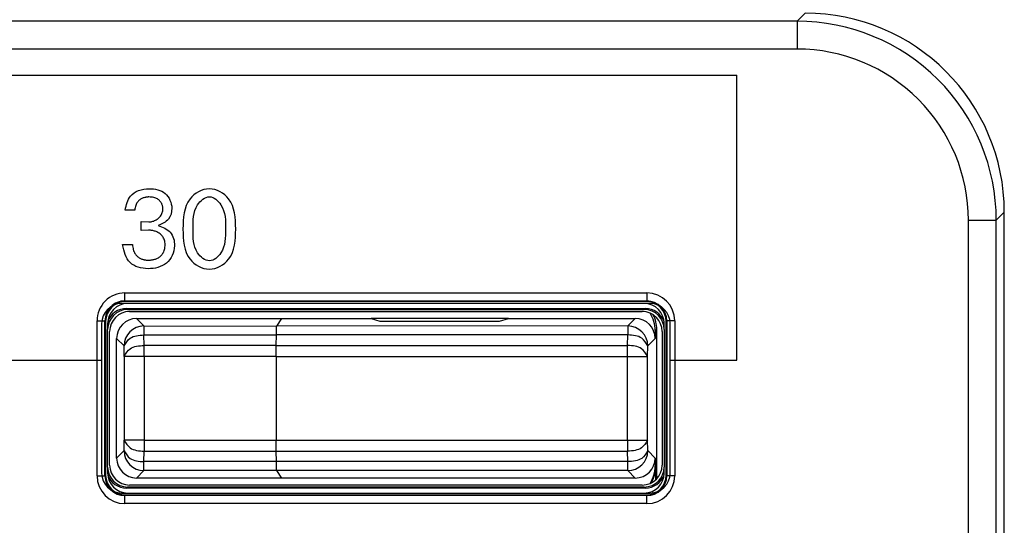
# Model space of a CAD drawing. Units: inches. Extents: x 85 to 2185, y 1295 to 1592.
# Drawn here: x 1035 to 1045, y 1471 to 1476 of the extents above; entities that cross this region are included whole.
import ezdxf

# ---------------------------------------------------------------- set-up
doc = ezdxf.new("R2010")
doc.units = ezdxf.units.IN

msp = doc.modelspace()

# ---------------------------------------------------------------- linework, layer by layer
at = {"color": 2, "linetype": 'Continuous'}
for p, q in [((1043.0939, 1475.8238), (1043.1744, 1475.9042)), ((1043.0939, 1475.8238), (996.5556, 1475.8219)), ((1043.0939, 1475.5442), (996.6288, 1475.5442)), ((1001.43, 1475.2814), (1042.49, 1475.2814)), ((1042.49, 1472.4249), (1042.49, 1475.2814)), ((1036.4546, 1473.9281), (1036.3572, 1473.9281)), ((1044.8116, 1451.2581), (1044.8116, 1473.8266)), ((1045.0912, 1473.8266), (1045.1716, 1473.907)), ((1045.0912, 1451.2442), (1045.0912, 1473.8266)), ((1036.517, 1473.8147), (1036.5935, 1473.8115)), ((1036.517, 1473.7247), (1036.517, 1473.8147)), ((1036.5923, 1473.7267), (1036.517, 1473.7247)), ((1036.3296, 1473.5827), (1036.4313, 1473.5827)), ((1036.3548, 1473.0978), (1041.5884, 1473.0978)), ((1036.3548, 1473.0179), (1041.5884, 1473.0179)), ((1036.3613, 1473.0114), (1036.3548, 1473.0179)), ((1036.3709, 1472.9418), (1036.3813, 1472.9314)), ((1041.5724, 1472.9418), (1041.5619, 1472.9314)), ((1041.5884, 1473.0179), (1041.5819, 1473.0114)), ((1036.4716, 1472.8414), (1036.5463, 1472.7666)), ((1041.4717, 1472.8414), (1041.3969, 1472.7666)), ((1036.0752, 1471.2646), (1036.0752, 1472.8181)), ((1036.1616, 1472.8116), (1036.1551, 1472.8181)), ((1036.1551, 1471.2646), (1036.1551, 1472.8181)), ((1036.5463, 1472.7666), (1037.8751, 1472.7649)), ((1036.5463, 1472.7666), (1036.5463, 1472.6768)), ((1041.3969, 1472.7666), (1037.8751, 1472.7649)), ((1041.3969, 1472.7666), (1041.3969, 1472.6768)), ((1041.7881, 1472.8181), (1041.7816, 1472.8116)), ((1041.7881, 1472.8181), (1041.7881, 1471.2646)), ((1041.868, 1472.8181), (1041.868, 1471.2646)), ((1036.5463, 1472.6768), (1037.8734, 1472.6768)), ((1036.5482, 1472.5715), (1036.5463, 1472.6768)), ((1041.3969, 1472.6768), (1037.8734, 1472.6768)), ((1041.3951, 1472.5715), (1041.3969, 1472.6768)), ((1041.6716, 1472.7215), (1041.6873, 1472.7319)), ((1036.2716, 1472.6414), (1036.3463, 1472.5666)), ((1036.3482, 1472.4613), (1036.3463, 1472.5666)), ((1037.8722, 1472.5715), (1036.5482, 1472.5715)), ((1036.5482, 1472.4613), (1036.5482, 1472.5715)), ((1037.8722, 1472.5715), (1041.3951, 1472.5715)), ((1041.3951, 1472.4613), (1041.3951, 1472.5715)), ((1041.595, 1472.4613), (1041.5969, 1472.5666)), ((1041.6716, 1472.6414), (1041.5969, 1472.5666)), ((1036.3482, 1472.4613), (1036.3482, 1471.6214)), ((1036.5482, 1472.4613), (1036.3482, 1472.4613)), ((1037.8716, 1472.4613), (1036.5482, 1472.4613)), ((1036.5482, 1472.4613), (1036.5482, 1471.6214)), ((1037.8716, 1472.4613), (1041.3951, 1472.4613)), ((1041.3951, 1472.4613), (1041.595, 1472.4613)), ((1041.3951, 1471.6214), (1041.3951, 1472.4613)), ((1041.595, 1471.6214), (1041.595, 1472.4613)), ((1035.0216, 1472.4249), (1036.1216, 1472.4249)), ((1041.8216, 1472.4249), (1042.49, 1472.4249)), ((1036.3463, 1471.5161), (1036.3482, 1471.6214)), ((1036.5482, 1471.6214), (1036.3482, 1471.6214)), ((1036.5482, 1471.6214), (1037.8716, 1471.6214)), ((1036.5482, 1471.6214), (1036.5482, 1471.5112)), ((1037.8716, 1471.6214), (1041.3951, 1471.6214)), ((1041.3951, 1471.6214), (1041.595, 1471.6214)), ((1041.3951, 1471.6214), (1041.3951, 1471.5112)), ((1041.5969, 1471.5161), (1041.595, 1471.6214)), ((1036.3463, 1471.5161), (1036.2716, 1471.4413)), ((1036.5463, 1471.4059), (1036.5482, 1471.5112)), ((1036.5482, 1471.5112), (1037.8722, 1471.5112)), ((1037.8722, 1471.5112), (1041.3951, 1471.5112)), ((1041.3969, 1471.4059), (1041.3951, 1471.5112)), ((1041.5969, 1471.5161), (1041.6716, 1471.4413)), ((1037.8734, 1471.4059), (1036.5463, 1471.4059)), ((1036.5463, 1471.3161), (1036.5463, 1471.4059)), ((1041.3969, 1471.4059), (1037.8734, 1471.4059)), ((1041.3969, 1471.3161), (1041.3969, 1471.4059)), ((1041.6769, 1471.3578), (1041.6716, 1471.3613)), ((1036.1551, 1471.2646), (1036.1616, 1471.2711)), ((1036.5463, 1471.3161), (1036.4716, 1471.2414)), ((1037.8762, 1471.3161), (1036.5463, 1471.3161)), ((1041.3969, 1471.3161), (1037.8762, 1471.3161)), ((1041.3969, 1471.3161), (1041.4717, 1471.2414)), ((1041.7881, 1471.2646), (1041.7816, 1471.2711)), ((1036.3548, 1471.0648), (1036.3613, 1471.0714)), ((1041.5884, 1471.0648), (1036.3548, 1471.0648)), ((1036.3813, 1471.1514), (1036.3709, 1471.1409)), ((1041.5724, 1471.1409), (1041.5619, 1471.1514)), ((1041.5884, 1471.0648), (1041.5819, 1471.0714)), ((1041.5884, 1470.985), (1036.3548, 1470.985))]:
    msp.add_line(p, q, dxfattribs=at)
at = {"color": 4, "linetype": 'Continuous'}
for p, q in [((1045.1716, 1451.1638), (1045.1716, 1473.907)), ((1041.6216, 1472.9914), (1036.3216, 1472.9914)), ((1041.5819, 1473.0114), (1036.3613, 1473.0114)), ((1036.3709, 1472.9418), (1041.5724, 1472.9418)), ((1041.5617, 1472.9914), (1036.3816, 1472.9914)), ((1041.5617, 1472.9914), (1036.3816, 1472.9914)), ((1036.3813, 1472.9314), (1041.5619, 1472.9314)), ((1036.4016, 1472.9114), (1041.5417, 1472.9114)), ((1036.4716, 1472.8414), (1037.9261, 1472.8414)), ((1037.9261, 1472.8414), (1037.8751, 1472.7649)), ((1037.9261, 1472.8414), (1037.8751, 1472.7649)), ((1037.9261, 1472.8414), (1038.8241, 1472.8414)), ((1040.1991, 1472.8414), (1038.8241, 1472.8414)), ((1038.8241, 1472.8414), (1038.9116, 1472.8152)), ((1038.8241, 1472.8414), (1038.9116, 1472.8152)), ((1040.1116, 1472.8152), (1040.1991, 1472.8414)), ((1040.1116, 1472.8152), (1040.1991, 1472.8414)), ((1040.1991, 1472.8414), (1041.4717, 1472.8414)), ((1036.1216, 1472.7914), (1036.1216, 1472.4249)), ((1036.1616, 1472.8116), (1036.1616, 1471.2711)), ((1036.1816, 1472.7914), (1036.1816, 1472.7316)), ((1038.9116, 1472.8152), (1040.1116, 1472.8152)), ((1038.9116, 1472.8152), (1040.1116, 1472.8152)), ((1041.7616, 1472.7316), (1041.7616, 1472.7914)), ((1041.7816, 1471.2711), (1041.7816, 1472.8116)), ((1041.8216, 1472.4249), (1041.8216, 1472.7914)), ((1036.1816, 1471.3511), (1036.1816, 1472.7316)), ((1036.1816, 1471.3511), (1036.1816, 1472.7316)), ((1036.2016, 1471.3713), (1036.2016, 1472.7114)), ((1037.8722, 1472.5715), (1037.8734, 1472.6768)), ((1037.8722, 1472.5715), (1037.8734, 1472.6768)), ((1041.6716, 1472.7215), (1041.6716, 1472.6414)), ((1041.6873, 1471.2343), (1041.6873, 1472.7319)), ((1041.7416, 1472.7114), (1041.7416, 1471.3713)), ((1041.7616, 1472.7316), (1041.7616, 1471.3511)), ((1041.7616, 1472.7316), (1041.7616, 1471.3511)), ((1036.2716, 1471.4413), (1036.2716, 1472.6414)), ((1037.8716, 1472.4613), (1037.8716, 1471.6214)), ((1037.8716, 1472.4613), (1037.8716, 1471.6214)), ((1036.1216, 1472.4249), (1036.1216, 1471.2914)), ((1041.8216, 1471.2914), (1041.8216, 1472.4249)), ((1037.8734, 1471.4059), (1037.8722, 1471.5112)), ((1037.8734, 1471.4059), (1037.8722, 1471.5112)), ((1041.6716, 1471.4413), (1041.6716, 1471.3613)), ((1036.1816, 1471.3511), (1036.1816, 1471.2913)), ((1037.8762, 1471.3161), (1037.9261, 1471.2414)), ((1037.8762, 1471.3161), (1037.9261, 1471.2414)), ((1041.6769, 1471.224), (1041.6769, 1471.3578)), ((1041.7616, 1471.2913), (1041.7616, 1471.3511)), ((1041.5417, 1471.1714), (1036.4016, 1471.1714)), ((1037.9261, 1471.2414), (1036.4716, 1471.2414)), ((1041.4717, 1471.2414), (1037.9261, 1471.2414)), ((1036.3216, 1471.0914), (1041.6216, 1471.0914)), ((1036.3613, 1471.0714), (1041.5819, 1471.0714)), ((1041.5724, 1471.1409), (1036.3709, 1471.1409)), ((1041.5619, 1471.1514), (1036.3813, 1471.1514)), ((1036.3816, 1471.0914), (1041.5617, 1471.0914)), ((1036.3816, 1471.0914), (1041.5617, 1471.0914))]:
    msp.add_line(p, q, dxfattribs=at)
for centre, radius, start, end in [((1043.1744, 1473.907), 1.9973, 0, 90), ((1036.3216, 1472.7914), 0.2, 90, 180), ((1036.3613, 1472.8116), 0.1997, 90, 180), ((1036.3816, 1472.7914), 0.2, 90, 180), ((1036.3709, 1472.7421), 0.1997, 90, 160.747), ((1041.5617, 1472.7914), 0.2, 0, 90), ((1041.5724, 1472.7421), 0.1997, 19.253, 90), ((1041.5819, 1472.8116), 0.1997, 0, 90), ((1041.6216, 1472.7914), 0.2, 0, 90), ((1036.3813, 1472.7316), 0.1997, 90, 180), ((1036.4016, 1472.7114), 0.2, 90, 180), ((1036.4716, 1472.6414), 0.1999, 90, 180), ((1041.4717, 1472.6414), 0.1999, 0, 90), ((1041.5417, 1472.7114), 0.2, 0, 90), ((1041.5619, 1472.7316), 0.1997, 0, 90), ((1041.3517, 1472.7214), 0.3199, 0.00545, 32.90988), ((1041.3674, 1472.7319), 0.3199, 0.00545, 27.21434), ((1036.4016, 1471.3713), 0.2, 180, 270), ((1036.4716, 1471.4413), 0.1999, 180, 270), ((1041.4717, 1471.4413), 0.1999, 270, 0), ((1041.5417, 1471.3713), 0.2, 270, 0), ((1041.3517, 1471.3613), 0.3199, 327.09012, 359.99455), ((1036.3216, 1471.2914), 0.2, 180, 270), ((1036.3613, 1471.2711), 0.1997, 180, 270), ((1036.3813, 1471.3511), 0.1997, 180, 270), ((1036.3816, 1471.2913), 0.2, 180, 270), ((1036.3709, 1471.3406), 0.1997, 199.253, 270), ((1041.5617, 1471.2913), 0.2, 270, 0), ((1041.5619, 1471.3511), 0.1997, 270, 0), ((1041.5724, 1471.3406), 0.1997, 270, 340.747), ((1041.5819, 1471.2711), 0.1997, 270, 0), ((1041.6216, 1471.2914), 0.2, 270, 0), ((1041.3569, 1471.3578), 0.3199, 328.84673, 359.99455)]:
    msp.add_arc(centre, radius, start, end, dxfattribs=at)
at = {"color": 2, "linetype": 'Continuous'}
for centre, radius, start, end in [((1043.0939, 1473.8266), 1.9973, 359.99998, 90.00002), ((1043.0939, 1473.8266), 1.7176, 359.99997, 90.00003), ((1036.3546, 1472.8184), 0.2794, 89.95535, 180.04465), ((1041.5884, 1472.8181), 0.2796, 0.00082, 89.99918), ((1036.3546, 1472.8184), 0.1995, 89.93747, 180.06253), ((1041.5884, 1472.8181), 0.1997, 0.00114, 89.99886), ((1036.5463, 1472.5666), 0.2, 90, 180), ((1041.3969, 1472.5666), 0.2, 0, 90), ((1036.5463, 1471.5161), 0.2, 180, 270), ((1041.3969, 1471.5161), 0.2, 270, 0), ((1036.3548, 1471.2646), 0.2796, 180.00082, 269.99918), ((1036.3548, 1471.2646), 0.1997, 180.00114, 269.99886), ((1041.5884, 1471.2646), 0.1997, 270.00114, 359.99886), ((1041.5884, 1471.2646), 0.2796, 270.00082, 359.99918)]:
    msp.add_arc(centre, radius, start, end, dxfattribs=at)
for points, knots in [([(1043.0939, 1475.8238), (1043.0939, 1475.8217), (1043.0939, 1475.8138), (1043.0939, 1475.7969), (1043.0939, 1475.7701), (1043.0939, 1475.7344), (1043.0939, 1475.6914), (1043.0939, 1475.6437), (1043.0939, 1475.5941), (1043.0939, 1475.5607), (1043.0939, 1475.5442)], [0, 0, 0, 0, 0.0063843, 0.0236994, 0.0505645, 0.086877, 0.130792, 0.1795586, 0.2301079, 0.2796163, 0.2796163, 0.2796163, 0.2796163]), ([(1036.3572, 1473.9281), (1036.369, 1473.9805), (1036.3962, 1474.1014), (1036.5877, 1474.1605), (1036.7726, 1474.118), (1036.8424, 1473.9641), (1036.8027, 1473.8239), (1036.7278, 1473.7911), (1036.6898, 1473.7744)], [0, 0, 0, 0, 0.1521372, 0.3509284, 0.5196111, 0.6819118, 0.7969841, 0.9157496, 0.9157496, 0.9157496, 0.9157496]), ([(1036.9359, 1473.7385), (1036.9402, 1473.8488), (1036.9474, 1474.0364), (1037.2019, 1474.1855), (1037.4537, 1474.0358), (1037.4727, 1473.7389), (1037.4538, 1473.4409), (1037.2019, 1473.2943), (1036.9468, 1473.4402), (1036.94, 1473.628), (1036.9359, 1473.7385)], [0, 0, 0, 0, 0.311213, 0.529392, 0.746105, 1.057126, 1.367662, 1.583713, 1.801602, 2.112233, 2.112233, 2.112233, 2.112233]), ([(1036.5935, 1473.8115), (1036.594, 1473.8115), (1036.5954, 1473.8115), (1036.6031, 1473.8115), (1036.6166, 1473.8124), (1036.6353, 1473.8163), (1036.6532, 1473.8227), (1036.6701, 1473.8313), (1036.6857, 1473.8421), (1036.6998, 1473.8548), (1036.7119, 1473.8694), (1036.722, 1473.8856), (1036.7295, 1473.9035), (1036.7342, 1473.9227), (1036.7356, 1473.9401), (1036.7348, 1473.9552), (1036.7328, 1473.968), (1036.7291, 1473.9812), (1036.7237, 1473.9944), (1036.7163, 1474.0073), (1036.7067, 1474.0197), (1036.6947, 1474.031), (1036.6802, 1474.041), (1036.663, 1474.0494), (1036.6428, 1474.0557), (1036.6197, 1474.0597), (1036.5998, 1474.0607), (1036.5838, 1474.0603), (1036.5722, 1474.0591), (1036.5595, 1474.057), (1036.546, 1474.0536), (1036.5322, 1474.0488), (1036.5183, 1474.0422), (1036.5048, 1474.0336), (1036.4921, 1474.0228), (1036.4805, 1474.0094), (1036.4705, 1473.9934), (1036.4625, 1473.9745), (1036.4567, 1473.9524), (1036.4553, 1473.9365), (1036.4546, 1473.9281)], [0, 0, 0, 0, 0.0016536, 0.0041341, 0.0231351, 0.0420983, 0.0610489, 0.0799867, 0.0989037, 0.1178011, 0.1367075, 0.1556959, 0.1748999, 0.1945257, 0.2148573, 0.2270036, 0.2399775, 0.2536347, 0.2678877, 0.2827238, 0.2982197, 0.3145532, 0.3320041, 0.3509423, 0.371806, 0.3950747, 0.4212459, 0.4314127, 0.4431255, 0.4560804, 0.4700142, 0.4847185, 0.5000574, 0.5159881, 0.5325826, 0.5500432, 0.5687058, 0.5890245, 0.6115401, 0.6368419, 0.6368419, 0.6368419, 0.6368419]), ([(1037.363, 1473.7385), (1037.3643, 1473.823), (1037.3662, 1473.9558), (1037.2017, 1474.1027), (1037.0334, 1473.9571), (1037.0418, 1473.7405), (1037.0343, 1473.5228), (1037.2017, 1473.3826), (1037.3654, 1473.5241), (1037.3639, 1473.6553), (1037.363, 1473.7385)], [0, 0, 0, 0, 0.247393, 0.388883, 0.533025, 0.780254, 1.022437, 1.165433, 1.305756, 1.548105, 1.548105, 1.548105, 1.548105]), ([(1044.8116, 1473.8266), (1044.8281, 1473.8266), (1044.8614, 1473.8266), (1044.9111, 1473.8266), (1044.9588, 1473.8266), (1045.0018, 1473.8266), (1045.0375, 1473.8266), (1045.0632, 1473.8266), (1045.08, 1473.8266), (1045.0879, 1473.8266), (1045.0912, 1473.8266)], [0, 0, 0, 0, 0.0495084, 0.1000576, 0.1488242, 0.1927393, 0.2290518, 0.2559169, 0.2698101, 0.2796163, 0.2796163, 0.2796163, 0.2796163]), ([(1036.6898, 1473.7744), (1036.7347, 1473.7572), (1036.8262, 1473.7219), (1036.8723, 1473.5523), (1036.7887, 1473.3734), (1036.5898, 1473.3237), (1036.3788, 1473.3791), (1036.3462, 1473.514), (1036.3296, 1473.5827)], [0, 0, 0, 0, 0.136976, 0.279443, 0.47028, 0.662992, 0.852561, 1.049396, 1.049396, 1.049396, 1.049396]), ([(1036.4313, 1473.5827), (1036.432, 1473.5737), (1036.4333, 1473.5567), (1036.4385, 1473.5328), (1036.4457, 1473.5121), (1036.4548, 1473.4942), (1036.4654, 1473.479), (1036.4773, 1473.4663), (1036.4899, 1473.4558), (1036.5032, 1473.4474), (1036.5166, 1473.4408), (1036.53, 1473.4358), (1036.543, 1473.4322), (1036.5553, 1473.4297), (1036.5666, 1473.4281), (1036.5766, 1473.4273), (1036.585, 1473.4269), (1036.5932, 1473.4268), (1036.6022, 1473.427), (1036.6132, 1473.4278), (1036.6258, 1473.4294), (1036.6394, 1473.4319), (1036.6538, 1473.4356), (1036.6686, 1473.4407), (1036.6834, 1473.4473), (1036.6979, 1473.4558), (1036.7117, 1473.4663), (1036.7245, 1473.4791), (1036.7357, 1473.4944), (1036.7451, 1473.5123), (1036.7522, 1473.5331), (1036.7567, 1473.5569), (1036.7581, 1473.5819), (1036.7566, 1473.6064), (1036.7517, 1473.6283), (1036.7439, 1473.6477), (1036.7337, 1473.6646), (1036.7213, 1473.6791), (1036.7074, 1473.6914), (1036.6922, 1473.7016), (1036.6761, 1473.7098), (1036.6596, 1473.7163), (1036.6429, 1473.7211), (1036.6265, 1473.7244), (1036.6108, 1473.7263), (1036.6, 1473.7267), (1036.5939, 1473.7267), (1036.5928, 1473.7267), (1036.5923, 1473.7267)], [0, 0, 0, 0, 0.0270484, 0.0512221, 0.0730094, 0.0928768, 0.1112455, 0.1284672, 0.1448052, 0.1604242, 0.1753917, 0.1896874, 0.2032168, 0.2158256, 0.2273121, 0.2374382, 0.2459379, 0.252524, 0.2618359, 0.2730106, 0.2857238, 0.2996764, 0.3146023, 0.3302797, 0.3465443, 0.3633075, 0.3805754, 0.3984673, 0.4172275, 0.4372231, 0.4589257, 0.4828792, 0.5096651, 0.5340182, 0.5562018, 0.5768015, 0.5963324, 0.6152025, 0.6336912, 0.6519473, 0.6700022, 0.6877908, 0.7051723, 0.7219495, 0.7378844, 0.752711, 0.754313, 0.7560183, 0.7560183, 0.7560183, 0.7560183]), ([(1036.3548, 1473.0179), (1036.3548, 1473.0181), (1036.3548, 1473.0204), (1036.3548, 1473.0252), (1036.3548, 1473.0332), (1036.3548, 1473.0434), (1036.3548, 1473.0557), (1036.3548, 1473.0693), (1036.3548, 1473.0835), (1036.3548, 1473.093), (1036.3548, 1473.0978)], [0, 0, 0, 0, 0.00084641, 0.00677125, 0.01444699, 0.024822, 0.03736916, 0.05130246, 0.0657451, 0.07989036, 0.07989036, 0.07989036, 0.07989036]), ([(1041.5884, 1473.0978), (1041.5884, 1473.093), (1041.5884, 1473.0835), (1041.5884, 1473.0693), (1041.5884, 1473.0557), (1041.5884, 1473.0434), (1041.5884, 1473.0332), (1041.5884, 1473.0252), (1041.5884, 1473.0204), (1041.5884, 1473.0181), (1041.5884, 1473.0179)], [0, 0, 0, 0, 0.01414526, 0.0285879, 0.04252121, 0.05506837, 0.06544337, 0.07311911, 0.07904396, 0.07989036, 0.07989036, 0.07989036, 0.07989036]), ([(1036.0752, 1472.8181), (1036.0799, 1472.8181), (1036.0895, 1472.8181), (1036.1036, 1472.8181), (1036.1173, 1472.8181), (1036.1296, 1472.8181), (1036.1398, 1472.8181), (1036.1478, 1472.8181), (1036.1526, 1472.8181), (1036.1548, 1472.8181), (1036.1551, 1472.8181)], [0, 0, 0, 0, 0.01414526, 0.0285879, 0.04252121, 0.05506837, 0.06544337, 0.07311911, 0.07904396, 0.07989036, 0.07989036, 0.07989036, 0.07989036]), ([(1041.868, 1472.8181), (1041.8633, 1472.8181), (1041.8538, 1472.8181), (1041.8396, 1472.8181), (1041.826, 1472.8181), (1041.8137, 1472.8181), (1041.8035, 1472.8181), (1041.7955, 1472.8181), (1041.7907, 1472.8181), (1041.7884, 1472.8181), (1041.7881, 1472.8181)], [0, 0, 0, 0, 0.01414526, 0.0285879, 0.04252121, 0.05506837, 0.06544337, 0.07311911, 0.07904396, 0.07989036, 0.07989036, 0.07989036, 0.07989036]), ([(1036.3463, 1472.5666), (1036.364, 1472.596), (1036.4077, 1472.6685), (1036.4946, 1472.6737), (1036.5463, 1472.6768)], [0, 0, 0, 0, 0.0977448, 0.2414484, 0.2414484, 0.2414484, 0.2414484]), ([(1041.5969, 1472.5666), (1041.5792, 1472.596), (1041.5355, 1472.6685), (1041.4486, 1472.6737), (1041.3969, 1472.6768)], [0, 0, 0, 0, 0.0977448, 0.2414484, 0.2414484, 0.2414484, 0.2414484]), ([(1036.3482, 1472.4613), (1036.3659, 1472.4907), (1036.4096, 1472.5632), (1036.4964, 1472.5684), (1036.5482, 1472.5715)], [0, 0, 0, 0, 0.0977079, 0.2414032, 0.2414032, 0.2414032, 0.2414032]), ([(1041.595, 1472.4613), (1041.5773, 1472.4907), (1041.5337, 1472.5632), (1041.4468, 1472.5684), (1041.3951, 1472.5715)], [0, 0, 0, 0, 0.0977079, 0.2414032, 0.2414032, 0.2414032, 0.2414032]), ([(1036.3482, 1471.6214), (1036.3659, 1471.592), (1036.4096, 1471.5195), (1036.4964, 1471.5143), (1036.5482, 1471.5112)], [0, 0, 0, 0, 0.0977079, 0.2414032, 0.2414032, 0.2414032, 0.2414032]), ([(1041.595, 1471.6214), (1041.5773, 1471.592), (1041.5337, 1471.5195), (1041.4468, 1471.5143), (1041.3951, 1471.5112)], [0, 0, 0, 0, 0.0977079, 0.2414032, 0.2414032, 0.2414032, 0.2414032]), ([(1036.3463, 1471.5161), (1036.364, 1471.4867), (1036.4077, 1471.4142), (1036.4946, 1471.409), (1036.5463, 1471.4059)], [0, 0, 0, 0, 0.0977448, 0.2414484, 0.2414484, 0.2414484, 0.2414484]), ([(1041.5969, 1471.5161), (1041.5792, 1471.4867), (1041.5355, 1471.4142), (1041.4486, 1471.409), (1041.3969, 1471.4059)], [0, 0, 0, 0, 0.0977448, 0.2414484, 0.2414484, 0.2414484, 0.2414484]), ([(1036.0752, 1471.2646), (1036.0799, 1471.2646), (1036.0895, 1471.2646), (1036.1036, 1471.2646), (1036.1173, 1471.2646), (1036.1296, 1471.2646), (1036.1398, 1471.2646), (1036.1478, 1471.2646), (1036.1526, 1471.2646), (1036.1548, 1471.2646), (1036.1551, 1471.2646)], [0, 0, 0, 0, 0.01414526, 0.0285879, 0.04252121, 0.05506837, 0.06544337, 0.07311911, 0.07904396, 0.07989036, 0.07989036, 0.07989036, 0.07989036]), ([(1041.868, 1471.2646), (1041.8633, 1471.2646), (1041.8538, 1471.2646), (1041.8396, 1471.2646), (1041.826, 1471.2646), (1041.8137, 1471.2646), (1041.8035, 1471.2646), (1041.7955, 1471.2646), (1041.7907, 1471.2646), (1041.7884, 1471.2646), (1041.7881, 1471.2646)], [0, 0, 0, 0, 0.01414526, 0.0285879, 0.04252121, 0.05506837, 0.06544337, 0.07311911, 0.07904396, 0.07989036, 0.07989036, 0.07989036, 0.07989036]), ([(1036.3548, 1470.985), (1036.3548, 1470.9897), (1036.3548, 1470.9992), (1036.3548, 1471.0134), (1036.3548, 1471.027), (1036.3548, 1471.0393), (1036.3548, 1471.0495), (1036.3548, 1471.0575), (1036.3548, 1471.0623), (1036.3548, 1471.0646), (1036.3548, 1471.0648)], [0, 0, 0, 0, 0.01414526, 0.0285879, 0.04252121, 0.05506837, 0.06544337, 0.07311911, 0.07904396, 0.07989036, 0.07989036, 0.07989036, 0.07989036]), ([(1041.5884, 1470.985), (1041.5884, 1470.9897), (1041.5884, 1470.9992), (1041.5884, 1471.0134), (1041.5884, 1471.027), (1041.5884, 1471.0393), (1041.5884, 1471.0495), (1041.5884, 1471.0575), (1041.5884, 1471.0623), (1041.5884, 1471.0646), (1041.5884, 1471.0648)], [0, 0, 0, 0, 0.01414526, 0.0285879, 0.04252121, 0.05506837, 0.06544337, 0.07311911, 0.07904396, 0.07989036, 0.07989036, 0.07989036, 0.07989036])]:
    msp.add_open_spline(points, degree=3, knots=knots, dxfattribs=at)
at = {"color": 4, "linetype": 'Continuous'}
for points, knots in [([(1037.8734, 1472.6768), (1037.8736, 1472.6932), (1037.874, 1472.7226), (1037.8748, 1472.7519), (1037.8751, 1472.7649)], [0, 0, 0, 0, 0.04929623, 0.08809016, 0.08809016, 0.08809016, 0.08809016]), ([(1037.8734, 1472.6768), (1037.8736, 1472.6932), (1037.874, 1472.7226), (1037.8748, 1472.7519), (1037.8751, 1472.7649)], [0, 0, 0, 0, 0.04929623, 0.08809016, 0.08809016, 0.08809016, 0.08809016]), ([(1037.8716, 1472.4613), (1037.8716, 1472.4805), (1037.8717, 1472.5172), (1037.872, 1472.5539), (1037.8722, 1472.5715)], [0, 0, 0, 0, 0.0575019, 0.1101497, 0.1101497, 0.1101497, 0.1101497]), ([(1037.8716, 1472.4613), (1037.8716, 1472.4805), (1037.8717, 1472.5172), (1037.872, 1472.5539), (1037.8722, 1472.5715)], [0, 0, 0, 0, 0.0575019, 0.1101497, 0.1101497, 0.1101497, 0.1101497]), ([(1037.8722, 1471.5112), (1037.872, 1471.5288), (1037.8717, 1471.5655), (1037.8716, 1471.6022), (1037.8716, 1471.6214)], [0, 0, 0, 0, 0.0526478, 0.1101497, 0.1101497, 0.1101497, 0.1101497]), ([(1037.8722, 1471.5112), (1037.872, 1471.5288), (1037.8717, 1471.5655), (1037.8716, 1471.6022), (1037.8716, 1471.6214)], [0, 0, 0, 0, 0.0526478, 0.1101497, 0.1101497, 0.1101497, 0.1101497]), ([(1037.8762, 1471.3161), (1037.8756, 1471.3295), (1037.8741, 1471.3594), (1037.8736, 1471.3893), (1037.8734, 1471.4059)], [0, 0, 0, 0, 0.04010586, 0.08983473, 0.08983473, 0.08983473, 0.08983473]), ([(1037.8762, 1471.3161), (1037.8756, 1471.3295), (1037.8741, 1471.3594), (1037.8736, 1471.3893), (1037.8734, 1471.4059)], [0, 0, 0, 0, 0.04010586, 0.08983473, 0.08983473, 0.08983473, 0.08983473])]:
    msp.add_open_spline(points, degree=3, knots=knots, dxfattribs=at)

doc.saveas('drawing.dxf')
